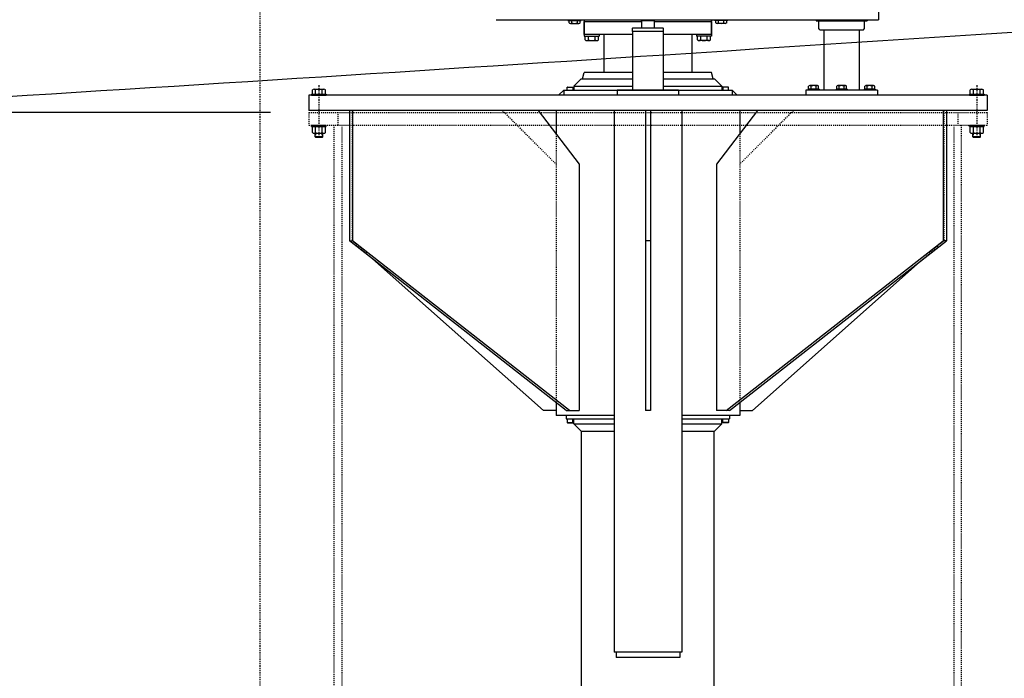
# Model space of a CAD drawing. Extents: x -110 to 1156, y 316 to 1017.
# Drawn here: x 809 to 905, y 415 to 479 of the extents above; entities that cross this region are included whole.
import ezdxf

# ---------------------------------------------------------------- set-up
doc = ezdxf.new("R2010")
doc.units = 0
doc.header["$LTSCALE"] = 0.125
doc.header["$MEASUREMENT"] = 0
for name, pattern in [('CENTER', [2, 1.25, -0.25, 0.25, -0.25]), ('HIDDEN', [0.375, 0.25, -0.125]), ('PHANTOM', [2.5, 1.25, -0.25, 0.25, -0.25, 0.25, -0.25]), ('PHANTOM2', [1.25, 0.625, -0.125, 0.125, -0.125, 0.125, -0.125])]:
    doc.linetypes.add(name, pattern=pattern)
doc.layers.get('0').update_dxf_attribs({"color": 5, "linetype": 'CONTINUOUS'})
doc.layers.get('DEFPOINTS').update_dxf_attribs({"linetype": 'CONTINUOUS'})
for name, color, linetype in [('BOAT', 5, 'PHANTOM2'), ('CENTER', 4, 'CENTER'), ('DIM', 11, 'CONTINUOUS'), ('HIDDEN', 3, 'HIDDEN'), ('OBJECT', 1, 'CONTINUOUS')]:
    doc.layers.add(name, color=color, linetype=linetype)
doc.styles.add('SIMP', font='SIMPLEX.SHX')
doc.dimstyles.new('FAB', dxfattribs={"dimscale": 0, "dimtxt": 0.156, "dimasz": 0.18, "dimexe": 0.188, "dimexo": 0.094, "dimgap": 0.09, "dimtad": 0, "dimtih": 1, "dimtoh": 1, "dimdec": 4, "dimzin": 12, "dimtxsty": 'SIMP', "dimcen": -0.09, "dimclrd": 256, "dimclre": 256, "dimclrt": 256, "dimazin": 3, "dimtfac": 1, "dimtdec": 1, "dimtofl": 0, "dimtmove": 0, "dimatfit": 3, "dimtolj": 1, "dimtzin": 12})

# ---------------------------------------------------------------- blocks, each defined once
blk = doc.blocks.new('*D31')
at = {"linetype": 'BYBLOCK'}
for p, q in [((833.151, 470.055), (669.672, 470.055)), ((677.192, 462.855), (677.192, 440.389)), ((677.192, 377.443), (677.192, 399.909)), ((698.447, 370.243), (669.672, 370.243))]:
    blk.add_line(p, q, dxfattribs=at)
for points in [[(675.992, 462.855), (678.392, 462.855), (677.192, 470.055)], [(675.992, 377.443), (678.392, 377.443), (677.192, 370.243)]]:
    blk.add_solid(points, dxfattribs=at)
at = {"layer": 'DEFPOINTS', "color": 0, "linetype": 'BYBLOCK'}
for p in [(836.911, 470.055), (677.192, 370.243), (702.207, 370.243)]:
    blk.add_point(p, dxfattribs=at)
at = {"linetype": 'BYBLOCK', "insert": (677.192, 420.149), "char_height": 6.24, "attachment_point": 5, "style": 'SIMP'}
blk.add_mtext('\\A1;99{\\H1.000000x;\\S13/16;}\\PTOP OF WELL\\PFLANGE', dxfattribs=at)
blk = doc.blocks.new('*D36')
at = {"linetype": 'BYBLOCK'}
for p, q in [((871.421, 571.778), (969.634, 571.778)), ((962.114, 564.578), (962.114, 481.89)), ((962.114, 377.443), (962.114, 460.13)), ((937.748, 370.243), (969.634, 370.243))]:
    blk.add_line(p, q, dxfattribs=at)
for points in [[(960.914, 564.578), (963.314, 564.578), (962.114, 571.778)], [(960.914, 377.443), (963.314, 377.443), (962.114, 370.243)]]:
    blk.add_solid(points, dxfattribs=at)
at = {"layer": 'DEFPOINTS', "color": 0, "linetype": 'BYBLOCK'}
for p in [(867.661, 571.778), (933.988, 370.243), (962.114, 370.243)]:
    blk.add_point(p, dxfattribs=at)
at = {"linetype": 'BYBLOCK', "insert": (962.114, 471.01), "char_height": 6.24, "attachment_point": 5, "style": 'SIMP'}
blk.add_mtext('\\A1;201{\\H1.000000x;\\S9/16;}', dxfattribs=at)

msp = doc.modelspace()

# ---------------------------------------------------------------- linework, layer by layer
at = {"color": 1, "linetype": 'PHANTOM'}
msp.add_line((832.16147, 371.76535), (832.16147, 574.59329), dxfattribs=at)
msp.add_lwpolyline([(895.91147, 370.33849, 0.20148248), (1005.6869, 420.8054), (1067.85474, 488.7399)], format="xyb")
msp.add_open_spline([(717.84897, 466.20299), (769.19147, 469.20782), (885.56413, 476.47839), (1002.21282, 484.2979), (1067.54368, 488.71885), (1067.85474, 488.7399)], degree=3, knots=[1649.32969881, 1649.32969881, 1649.32969881, 1649.32969881, 1808.15933978, 2009.41672594, 2010.37956245, 2010.37956245, 2010.37956245, 2010.37956245])
at = {"layer": 'BOAT'}
for p, q in [((836.91147, 470.05516), (836.91147, 468.80516)), ((836.91147, 470.05516), (903.41147, 470.05516)), ((839.78647, 468.80516), (839.78647, 470.05516)), ((900.53647, 470.05516), (900.53647, 468.80516)), ((903.41147, 470.05516), (903.41147, 468.80516)), ((836.91147, 468.80516), (903.41147, 468.80516)), ((839.41147, 371.57108), (839.41147, 468.80516)), ((840.16147, 468.80516), (840.16147, 371.55098)), ((900.16147, 468.80516), (900.16147, 370.4806)), ((900.91147, 370.52305), (900.91147, 468.80516))]:
    msp.add_line(p, q, dxfattribs=at)
at = {"layer": 'CENTER'}
for p, q in [((837.91147, 472.74266), (837.91147, 467.55516)), ((902.41147, 472.74266), (902.41147, 467.55516))]:
    msp.add_line(p, q, dxfattribs=at)
at = {"layer": 'HIDDEN'}
for p, q in [((841.16147, 470.24266), (841.16147, 457.49266)), ((855.91147, 470.24266), (861.16147, 464.99266)), ((884.41305, 470.24266), (879.16305, 464.99266)), ((899.16305, 470.24266), (899.16305, 457.49266)), ((861.16147, 467.95457), (861.16147, 441.64192)), ((879.16305, 467.95457), (879.16305, 441.64192)), ((843.1616, 455.71921), (841.16147, 457.49266)), ((897.16291, 455.71921), (899.16305, 457.49266))]:
    msp.add_line(p, q, dxfattribs=at)
at = {"layer": 'HIDDEN', "ltscale": 0.25}
for p, q in [((837.59062, 467.68016), (837.59062, 468.03016)), ((838.23232, 467.68016), (838.23232, 468.03016)), ((902.09062, 467.68016), (902.09062, 468.03016)), ((902.73232, 467.68016), (902.73232, 468.03016))]:
    msp.add_line(p, q, dxfattribs=at)
at = {"layer": 'OBJECT'}
for p, q in [((892.78647, 480.15266), (892.78647, 479.15266)), ((855.28647, 479.15266), (892.78647, 479.15266)), ((862.31772, 479.08116), (862.31772, 479.15266)), ((862.31772, 479.08116), (863.63022, 479.08116)), ((862.4327, 478.83392), (862.4327, 479.08116)), ((862.63022, 479.08116), (862.63022, 479.15266)), ((862.70334, 478.83392), (862.70334, 479.08116)), ((863.2446, 478.83392), (863.2446, 479.08116)), ((863.31772, 479.08116), (863.31772, 479.15266)), ((863.51523, 478.83392), (863.51523, 479.08116)), ((863.63022, 479.08116), (863.63022, 479.15266)), ((863.88112, 479.15266), (863.94937, 478.96516)), ((863.91147, 477.71516), (863.91147, 478.96516)), ((863.91147, 478.96516), (863.91147, 477.71516)), ((863.91147, 478.96516), (869.53647, 478.96516)), ((869.53647, 479.02766), (869.58197, 479.15266)), ((870.78647, 479.02766), (869.53647, 479.02766)), ((869.53647, 479.02766), (869.53647, 478.36766)), ((869.58197, 479.15266), (870.74097, 479.15266)), ((870.78647, 479.02766), (870.74097, 479.15266)), ((870.78647, 479.02766), (870.78647, 478.36766)), ((870.78647, 478.96516), (876.41147, 478.96516)), ((876.44182, 479.15266), (876.37357, 478.96516)), ((876.41147, 478.96516), (876.41147, 477.71516)), ((876.41147, 477.71516), (876.41147, 478.96516)), ((876.69272, 479.08116), (876.69272, 479.15266)), ((878.00522, 479.08116), (876.69272, 479.08116)), ((876.8077, 478.83392), (876.8077, 479.08116)), ((877.00522, 479.08116), (877.00522, 479.15266)), ((877.07834, 478.83392), (877.07834, 479.08116)), ((877.6196, 478.83392), (877.6196, 479.08116)), ((877.69272, 479.08116), (877.69272, 479.15266)), ((877.89023, 478.83392), (877.89023, 479.08116)), ((878.00522, 479.08116), (878.00522, 479.15266)), ((886.66147, 479.15266), (886.66147, 479.04366)), ((886.66147, 479.04366), (891.66147, 479.04366)), ((886.91147, 478.27766), (886.91147, 479.04366)), ((891.41147, 478.27766), (891.41147, 479.04366)), ((891.66147, 479.15266), (891.66147, 479.04366)), ((862.4327, 478.83392), (862.47088, 478.81188)), ((862.55918, 478.79392), (863.38876, 478.79392)), ((863.51523, 478.83392), (863.47706, 478.81188)), ((868.66147, 478.33641), (868.69272, 478.36766)), ((868.66147, 477.99266), (868.66147, 478.33641)), ((871.66147, 478.33641), (868.66147, 478.33641)), ((871.66147, 477.99266), (868.66147, 477.99266)), ((868.66147, 477.99266), (868.66147, 472.24266)), ((868.69272, 478.36766), (871.63022, 478.36766)), ((871.63022, 478.36766), (871.66147, 478.33641)), ((871.66147, 478.33641), (871.66147, 477.99266)), ((871.66147, 477.99266), (871.66147, 472.24266)), ((876.8077, 478.83392), (876.84588, 478.81188)), ((877.76376, 478.79392), (876.93418, 478.79392)), ((877.89023, 478.83392), (877.85206, 478.81188)), ((887.03647, 478.15266), (886.91147, 478.27766)), ((887.03647, 478.15266), (891.28647, 478.15266)), ((887.41147, 478.15266), (887.41147, 472.24266)), ((890.91147, 472.24266), (890.91147, 478.15266)), ((891.28647, 478.15266), (891.41147, 478.27766)), ((868.66147, 477.71516), (863.91147, 477.71516)), ((863.92697, 477.71516), (863.92697, 477.55516)), ((863.92697, 477.55516), (865.39597, 477.55516)), ((864.01195, 477.16766), (864.01195, 477.55516)), ((864.15691, 477.11766), (865.16603, 477.11766)), ((864.33671, 477.16766), (864.33671, 477.55516)), ((864.98623, 477.16766), (864.98623, 477.55516)), ((865.31099, 477.16766), (865.31099, 477.55516)), ((865.39597, 477.71516), (865.39597, 477.55516)), ((865.84897, 477.71516), (865.84897, 473.99266)), ((876.41147, 477.71516), (871.66147, 477.71516)), ((874.47397, 477.71516), (874.47397, 473.99266)), ((874.92697, 477.71516), (874.92697, 477.55516)), ((876.39597, 477.55516), (874.92697, 477.55516)), ((875.01195, 477.16766), (875.01195, 477.55516)), ((876.16603, 477.11766), (875.15691, 477.11766)), ((875.33671, 477.16766), (875.33671, 477.55516)), ((875.98623, 477.16766), (875.98623, 477.55516)), ((876.31099, 477.16766), (876.31099, 477.55516)), ((876.39597, 477.71516), (876.39597, 477.55516)), ((863.63022, 473.36766), (862.91147, 472.64891)), ((863.63022, 473.36766), (868.66147, 473.36766)), ((863.76195, 473.36766), (863.92942, 473.99266)), ((868.66147, 473.99266), (863.92942, 473.99266)), ((876.39352, 473.99266), (871.66147, 473.99266)), ((871.66147, 473.36766), (876.69272, 473.36766)), ((876.56099, 473.36766), (876.39352, 473.99266)), ((876.69272, 473.36766), (877.41147, 472.64891)), ((837.26195, 471.86766), (837.26195, 472.28016)), ((837.42433, 472.34266), (838.39861, 472.34266)), ((837.58671, 471.86766), (837.58671, 472.28016)), ((838.23623, 471.86766), (838.23623, 472.28016)), ((838.56099, 471.86766), (838.56099, 472.28016)), ((861.91147, 472.24266), (861.41147, 471.74266)), ((861.91147, 472.24266), (861.91147, 471.74266)), ((861.91147, 472.24266), (878.41147, 472.24266)), ((862.28647, 472.55516), (862.25522, 472.53712)), ((862.25522, 472.24266), (862.25522, 472.53712)), ((862.25522, 472.53712), (862.81772, 472.53712)), ((862.28647, 472.55516), (862.78647, 472.55516)), ((862.78647, 472.55516), (862.81772, 472.53712)), ((862.81772, 472.53712), (862.81772, 472.24266)), ((862.91147, 472.64891), (862.91147, 472.24266)), ((862.91147, 472.64891), (868.66147, 472.64891)), ((873.16147, 472.24266), (867.16147, 472.24266)), ((867.16147, 472.24266), (867.16147, 471.74266)), ((871.66147, 472.64891), (877.41147, 472.64891)), ((873.16147, 472.24266), (873.16147, 471.74266)), ((877.41147, 472.64891), (877.41147, 472.24266)), ((877.53647, 472.55516), (877.50522, 472.53712)), ((878.06772, 472.53712), (877.50522, 472.53712)), ((877.50522, 472.53712), (877.50522, 472.24266)), ((878.03647, 472.55516), (877.53647, 472.55516)), ((878.03647, 472.55516), (878.06772, 472.53712)), ((878.06772, 472.24266), (878.06772, 472.53712)), ((878.41147, 472.24266), (878.41147, 471.74266)), ((878.41147, 472.24266), (878.91147, 471.74266)), ((892.66147, 472.24266), (885.66147, 472.24266)), ((885.66147, 472.24266), (885.66147, 471.74266)), ((886.95053, 472.33641), (885.87241, 472.33641)), ((885.87241, 472.33641), (885.87241, 472.24266)), ((886.95053, 472.24266), (885.87241, 472.24266)), ((885.92433, 472.33641), (885.92433, 472.64578)), ((886.77682, 472.69266), (886.04611, 472.69266)), ((886.1679, 472.33641), (886.1679, 472.64578)), ((886.65504, 472.33641), (886.65504, 472.64578)), ((886.89861, 472.33641), (886.89861, 472.64578)), ((886.95053, 472.33641), (886.95053, 472.24266)), ((889.70053, 472.33641), (888.62241, 472.33641)), ((888.62241, 472.33641), (888.62241, 472.24266)), ((889.70053, 472.24266), (888.62241, 472.24266)), ((888.67433, 472.33641), (888.67433, 472.64578)), ((889.52682, 472.69266), (888.79611, 472.69266)), ((888.9179, 472.33641), (888.9179, 472.64578)), ((889.40504, 472.33641), (889.40504, 472.64578)), ((889.64861, 472.33641), (889.64861, 472.64578)), ((889.70053, 472.33641), (889.70053, 472.24266)), ((891.37241, 472.33641), (891.37241, 472.24266)), ((892.45053, 472.33641), (891.37241, 472.33641)), ((892.45053, 472.24266), (891.37241, 472.24266)), ((891.42433, 472.33641), (891.42433, 472.64578)), ((892.27682, 472.69266), (891.54611, 472.69266)), ((891.6679, 472.33641), (891.6679, 472.64578)), ((892.15504, 472.33641), (892.15504, 472.64578)), ((892.39861, 472.33641), (892.39861, 472.64578)), ((892.45053, 472.33641), (892.45053, 472.24266)), ((892.66147, 472.24266), (892.66147, 471.74266)), ((901.76195, 471.86766), (901.76195, 472.28016)), ((901.92433, 472.34266), (902.89861, 472.34266)), ((902.08671, 471.86766), (902.08671, 472.28016)), ((902.73623, 471.86766), (902.73623, 472.28016)), ((903.06099, 471.86766), (903.06099, 472.28016)), ((836.91147, 471.74266), (836.91147, 470.24266)), ((903.41147, 471.74266), (836.91147, 471.74266)), ((837.19272, 471.86766), (838.63022, 471.86766)), ((837.19272, 471.86766), (837.19272, 471.74266)), ((837.19272, 471.74266), (838.63022, 471.74266)), ((838.63022, 471.86766), (838.63022, 471.74266)), ((892.66147, 471.74266), (885.66147, 471.74266)), ((892.66147, 471.74266), (885.66147, 471.74266)), ((901.69272, 471.86766), (903.13022, 471.86766)), ((901.69272, 471.86766), (901.69272, 471.74266)), ((901.69272, 471.74266), (903.13022, 471.74266)), ((903.13022, 471.86766), (903.13022, 471.74266)), ((903.41147, 471.74266), (903.41147, 470.24266)), ((903.41147, 470.24266), (836.91147, 470.24266)), ((840.89399, 470.24266), (840.89399, 457.49266)), ((841.21538, 470.24266), (841.21538, 457.49266)), ((859.40869, 470.24266), (863.43043, 464.99266)), ((861.16147, 470.24266), (861.16147, 467.95457)), ((866.84976, 470.24266), (866.84976, 417.16891)), ((869.91147, 470.24266), (869.91147, 440.86766)), ((870.41147, 470.24266), (870.41147, 440.86766)), ((873.47476, 470.24266), (873.47476, 417.16891)), ((880.91582, 470.24266), (876.89409, 464.99266)), ((879.16305, 470.24266), (879.16305, 467.95457)), ((899.10913, 470.24266), (899.10913, 457.49266)), ((899.43053, 470.24266), (899.43053, 457.49266)), ((837.19272, 468.80516), (838.63022, 468.80516)), ((837.19272, 468.68016), (837.19272, 468.80516)), ((837.19272, 468.68016), (838.63022, 468.68016)), ((837.26195, 468.09266), (837.26195, 468.61766)), ((837.42433, 468.68016), (838.39861, 468.68016)), ((837.58671, 468.09266), (837.58671, 468.61766)), ((838.23623, 468.09266), (838.23623, 468.61766)), ((838.56099, 468.09266), (838.56099, 468.61766)), ((838.63022, 468.68016), (838.63022, 468.80516)), ((901.69272, 468.80516), (903.13022, 468.80516)), ((901.69272, 468.68016), (901.69272, 468.80516)), ((901.69272, 468.68016), (903.13022, 468.68016)), ((901.76195, 468.09266), (901.76195, 468.61766)), ((901.92433, 468.68016), (902.89861, 468.68016)), ((902.08671, 468.09266), (902.08671, 468.61766)), ((902.73623, 468.09266), (902.73623, 468.61766)), ((903.06099, 468.09266), (903.06099, 468.61766)), ((903.13022, 468.68016), (903.13022, 468.80516)), ((837.42433, 468.03016), (838.39861, 468.03016)), ((837.53647, 467.68016), (837.53647, 468.03016)), ((838.28647, 467.68016), (837.53647, 467.68016)), ((837.59897, 467.61766), (837.53647, 467.68016)), ((838.22397, 467.61766), (837.59897, 467.61766)), ((838.22397, 467.61766), (838.28647, 467.68016)), ((838.28647, 467.68016), (838.28647, 468.03016)), ((901.92433, 468.03016), (902.89861, 468.03016)), ((902.03647, 467.68016), (902.03647, 468.03016)), ((902.78647, 467.68016), (902.03647, 467.68016)), ((902.09897, 467.61766), (902.03647, 467.68016)), ((902.72397, 467.61766), (902.09897, 467.61766)), ((902.72397, 467.61766), (902.78647, 467.68016)), ((902.78647, 467.68016), (902.78647, 468.03016)), ((863.43043, 464.99266), (863.43043, 440.86766)), ((876.89409, 464.99266), (876.89409, 440.86766)), ((840.89399, 457.49266), (841.21538, 457.49266)), ((862.15148, 440.86766), (840.89399, 457.49266)), ((862.47287, 440.86766), (841.21538, 457.49266)), ((870.41147, 457.49266), (869.91147, 457.49266)), ((877.85164, 440.86766), (899.10913, 457.49266)), ((878.17304, 440.86766), (899.43053, 457.49266)), ((899.43053, 457.49266), (899.10913, 457.49266)), ((843.1616, 455.71921), (859.91147, 440.86766)), ((897.16291, 455.71921), (880.41305, 440.86766)), ((861.16147, 441.64192), (861.16147, 440.36766)), ((879.16305, 441.64192), (879.16305, 440.36766)), ((861.16147, 440.86766), (859.91147, 440.86766)), ((866.84976, 440.36766), (861.16147, 440.36766)), ((862.15148, 440.86766), (863.43043, 440.86766)), ((862.16147, 440.36766), (862.16147, 440.03025)), ((870.41147, 440.86766), (869.91147, 440.86766)), ((879.16305, 440.36766), (873.47476, 440.36766)), ((878.17304, 440.86766), (876.89409, 440.86766)), ((878.16147, 440.36766), (878.16147, 440.03025)), ((879.16305, 440.86766), (880.41305, 440.86766)), ((862.16147, 440.03025), (866.84976, 440.03025)), ((862.25522, 440.03025), (862.25522, 439.6733)), ((862.25522, 439.6733), (862.81772, 439.6733)), ((862.28647, 439.65525), (862.25522, 439.6733)), ((862.28647, 439.65525), (862.78647, 439.65525)), ((862.78647, 439.65525), (862.81772, 439.6733)), ((862.81772, 439.6733), (862.81772, 440.03025)), ((862.91147, 439.5615), (862.91147, 440.03025)), ((863.63022, 438.84275), (862.91147, 439.5615)), ((862.91147, 439.5615), (866.84976, 439.5615)), ((873.47476, 440.03025), (878.16147, 440.03025)), ((873.47476, 439.5615), (877.41147, 439.5615)), ((876.69272, 438.84275), (877.41147, 439.5615)), ((877.41147, 439.5615), (877.41147, 440.03025)), ((877.50522, 439.6733), (877.50522, 440.03025)), ((877.53647, 439.65525), (877.50522, 439.6733)), ((878.06772, 439.6733), (877.50522, 439.6733)), ((878.03647, 439.65525), (877.53647, 439.65525)), ((878.03647, 439.65525), (878.06772, 439.6733)), ((878.06772, 440.03025), (878.06772, 439.6733)), ((863.63022, 438.84275), (866.84976, 438.84275)), ((863.66147, 383.68266), (863.66147, 438.84275)), ((873.47476, 438.84275), (876.69272, 438.84275)), ((876.66147, 383.68266), (876.66147, 438.84275)), ((873.47476, 417.16891), (866.84976, 417.16891)), ((867.03726, 417.16891), (867.03726, 416.66891)), ((873.28726, 417.16891), (873.28726, 416.66891)), ((873.28726, 416.66891), (867.03726, 416.66891))]:
    msp.add_line(p, q, dxfattribs=at)
for centre, radius, start, end in [((862.56548, 479.05098), 0.25713, 248.4130176, 302.4206141), ((862.97397, 479.72945), 0.93553, 253.1849148, 286.8150852), ((863.38246, 479.05098), 0.25713, 237.5793859, 291.5869824), ((876.94048, 479.05098), 0.25713, 248.4130176, 302.4206141), ((877.34897, 479.72945), 0.93553, 253.1849148, 286.8150852), ((877.75746, 479.05098), 0.25713, 237.5793859, 291.5869824), ((864.17433, 477.4033), 0.28617, 235.4290091, 304.5709909), ((864.66147, 478.19735), 1.07969, 252.4949235, 287.5050765), ((865.14861, 477.4033), 0.28617, 235.4290091, 304.5709909), ((875.17433, 477.4033), 0.28617, 235.4290091, 304.5709909), ((875.66147, 478.19735), 1.07969, 252.4949235, 287.5050765), ((876.14861, 477.4033), 0.28617, 235.4290091, 304.5709909), ((837.42433, 472.10047), 0.24219, 47.8965511, 132.1034489), ((837.91147, 471.46766), 0.875, 68.2132107, 111.7867893), ((838.39861, 472.10047), 0.24219, 47.8965511, 132.1034489), ((886.04611, 472.51102), 0.18164, 47.8965511, 132.1034489), ((886.41147, 472.03641), 0.65625, 68.2132107, 111.7867893), ((886.77682, 472.51102), 0.18164, 47.8965511, 132.1034489), ((888.79611, 472.51102), 0.18164, 47.8965511, 132.1034489), ((889.16147, 472.03641), 0.65625, 68.2132107, 111.7867893), ((889.52682, 472.51102), 0.18164, 47.8965511, 132.1034489), ((891.54611, 472.51102), 0.18164, 47.8965511, 132.1034489), ((891.91147, 472.03641), 0.65625, 68.2132107, 111.7867893), ((892.27682, 472.51102), 0.18164, 47.8965511, 132.1034489), ((901.92433, 472.10047), 0.24219, 47.8965511, 132.1034489), ((902.41147, 471.46766), 0.875, 68.2132107, 111.7867893), ((902.89861, 472.10047), 0.24219, 47.8965511, 132.1034489), ((837.42433, 468.43797), 0.24219, 47.8965511, 132.1034489), ((837.91147, 467.80516), 0.875, 68.2132107, 111.7867893), ((838.39861, 468.43797), 0.24219, 47.8965511, 132.1034489), ((901.92433, 468.43797), 0.24219, 47.8965511, 132.1034489), ((902.41147, 467.80516), 0.875, 68.2132107, 111.7867893), ((902.89861, 468.43797), 0.24219, 47.8965511, 132.1034489), ((837.42433, 468.27235), 0.24219, 227.8965511, 312.1034489), ((837.91147, 468.90516), 0.875, 248.2132107, 291.7867893), ((838.39861, 468.27235), 0.24219, 227.8965511, 312.1034489), ((901.92433, 468.27235), 0.24219, 227.8965511, 312.1034489), ((902.41147, 468.90516), 0.875, 248.2132107, 291.7867893), ((902.89861, 468.27235), 0.24219, 227.8965511, 312.1034489)]:
    msp.add_arc(centre, radius, start, end, dxfattribs=at)

# ---------------------------------------------------------------- dimensions: what is measured, and where the dimension line sits
at = {"layer": 'DIM'}
dim = msp.add_linear_dim(base=(962.114, 370.24266), p1=(867.66147, 571.77766), p2=(933.98751, 370.24266), angle=90, dimstyle='FAB', override={"dimscale": 40, "dimcen": 0}, dxfattribs=at)
dim.commit()
dim.dimension.update_dxf_attribs({"geometry": '*D36', "text_midpoint": (962.114, 471.01016)})
dim = msp.add_linear_dim(base=(677.19204, 370.24266), p1=(836.91147, 470.05516), p2=(702.20686, 370.24266), angle=90, text='<>\\PTOP OF WELL\\PFLANGE', dimstyle='FAB', override={"dimscale": 40, "dimcen": 0}, dxfattribs=at)
dim.commit()
dim.dimension.update_dxf_attribs({"geometry": '*D31', "text_midpoint": (677.19204, 420.14891)})

doc.saveas('drawing.dxf')
